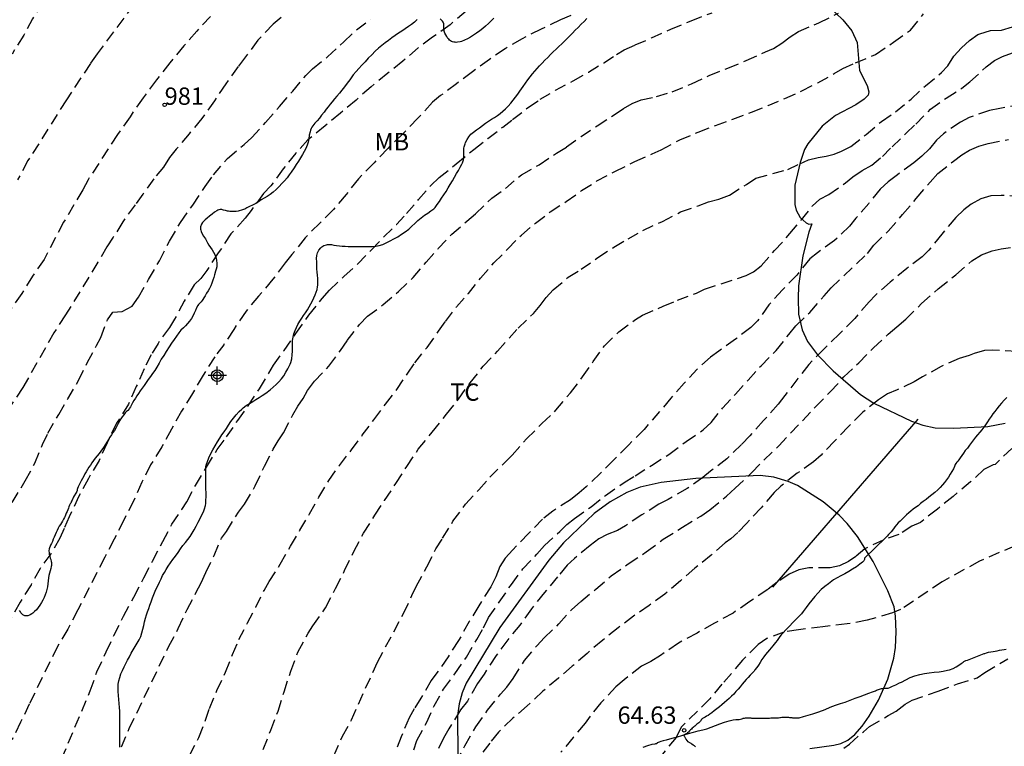
# Model space of a CAD drawing. Units: metres. Extents: x 585544 to 585894, y 4793540 to 4793790.
# Drawn here: x 585587 to 585630, y 4793658 to 4793689 of the extents above; entities that cross this region are included whole.
import ezdxf
from ezdxf.enums import TextEntityAlignment as Align

# ---------------------------------------------------------------- set-up
doc = ezdxf.new("R2010")
doc.units = ezdxf.units.M
doc.linetypes.add('TRAZOS_NORMALES', pattern=[0.75, 0.5, -0.25])
for name, color, linetype in [('020194', 31, 'TRAZOS_NORMALES'), ('020195', 30, 'TRAZOS_NORMALES'), ('020204', 9, 'Continuous'), ('020308', 9, 'Continuous'), ('060128', 7, 'Continuous'), ('070101', 9, 'Continuous'), ('070104', 3, 'Continuous'), ('080204', 152, 'Continuous'), ('080318', 152, 'Continuous'), ('100106', 63, 'Continuous'), ('100301', 7, 'Continuous'), ('Centroides', 1, 'Continuous')]:
    doc.layers.add(name, color=color, linetype=linetype)
doc.styles.add('ARIAL', font='arial.ttf', dxfattribs={"height": 1})
doc.styles.get("Standard").update_dxf_attribs({"font": 'arial.ttf'})

# ---------------------------------------------------------------- blocks, each defined once
blk = doc.blocks.new('Centroide')
for points in [[(0.402, 0), (-0.402, 0)], [(0, -0.402), (0, 0.402)]]:
    blk.add_lwpolyline(points)
for radius in [0.256, 0.159]:
    blk.add_circle((0, 0), radius)
blk = doc.blocks.new('COTAPU')
blk.add_circle((0, 0), 0.075)
blk = doc.blocks.new('BloquePortal')
blk.add_circle((0, 0), 0.075)
at = {"flags": 5}
blk.add_attdef('INDICE', text='', height=0.75, dxfattribs=at).set_placement((0, 0), align=Align.MIDDLE_CENTER)

msp = doc.modelspace()

# ---------------------------------------------------------------- linework, layer by layer
at = {"layer": '020194'}
for points, elevation in [([(585602.004, 4793706.801), (585597.45, 4793703.147), (585596.718, 4793702.553), (585596.138, 4793701.963), (585595.562, 4793701.32), (585594.99, 4793700.592), (585594.438, 4793699.874), (585593.852, 4793699.198), (585593.23, 4793698.53), (585592.59, 4793697.676), (585592.266, 4793697.298), (585592.01, 4793696.93), (585591.596, 4793696.154), (585591.142, 4793695.436), (585590.688, 4793694.604), (585590.338, 4793693.982), (585589.878, 4793693.172), (585589.4, 4793692.402), (585588.938, 4793691.634), (585588.492, 4793690.894), (585587.992, 4793690.15), (585587.558, 4793689.446), (585587.18, 4793688.728), (585586.672, 4793687.91)], 82.64), ([(585591.967, 4793690.07), (585590.361, 4793687.93), (585590.069, 4793687.508), (585589.031, 4793685.93), (585587.363, 4793683.296), (585586.913, 4793682.466)], 81.64), ([(585606.353, 4793689.768), (585605.653, 4793689.186), (585604.895, 4793688.64), (585604.271, 4793688.18), (585603.599, 4793687.604), (585602.955, 4793687.08), (585602.235, 4793686.5), (585601.579, 4793685.918), (585600.903, 4793685.358), (585600.247, 4793684.8), (585599.491, 4793684.198), (585598.969, 4793683.624), (585598.425, 4793682.944), (585597.883, 4793682.204), (585597.575, 4793681.87), (585597.029, 4793681.142), (585596.779, 4793680.8), (585596.157, 4793680.118), (585595.611, 4793679.296), (585595.113, 4793678.536), (585594.855, 4793678.188), (585594.569, 4793677.908), (585594.129, 4793677.212), (585593.715, 4793676.43), (585593.489, 4793676.064), (585593.001, 4793675.378), (585592.699, 4793674.878), (585592.391, 4793674.268), (585592.055, 4793673.504), (585591.715, 4793672.75), (585591.205, 4793671.922), (585590.791, 4793671.064), (585590.445, 4793670.305), (585589.979, 4793669.523), (585589.573, 4793668.757), (585589.153, 4793667.863), (585588.933, 4793667.363), (585588.743, 4793666.939), (585588.349, 4793666.253), (585587.887, 4793665.623), (585587.495, 4793664.921), (585587.021, 4793664.161), (585586.553, 4793663.345)], 77.64), ([(585587.945, 4793655.297), (585590.061, 4793660.321), (585590.351, 4793661.143), (585590.747, 4793662.011), (585591.087, 4793662.717), (585591.503, 4793663.555), (585591.945, 4793664.383), (585592.387, 4793665.225), (585592.765, 4793665.943), (585593.205, 4793666.787), (585593.597, 4793667.549), (585594.027, 4793668.178), (585594.241, 4793668.516), (585594.625, 4793669.222), (585595.103, 4793670.012), (585595.561, 4793670.782), (585595.969, 4793671.322), (585596.453, 4793672.038), (585596.909, 4793672.674), (585597.391, 4793673.412), (585597.803, 4793674.092), (585598.009, 4793674.43), (585598.465, 4793675.076), (585598.971, 4793675.81), (585599.535, 4793676.596), (585600.107, 4793677.318), (585600.431, 4793677.68), (585601.067, 4793678.29), (585601.653, 4793678.824), (585602.255, 4793679.428), (585602.789, 4793679.996), (585603.331, 4793680.53), (585603.769, 4793681.002), (585604.289, 4793681.612), (585604.815, 4793682.218), (585605.177, 4793682.56), (585605.921, 4793683.156), (585606.687, 4793683.784), (585607.291, 4793684.256), (585607.935, 4793684.75), (585608.359, 4793685.078), (585609.051, 4793685.608), (585609.557, 4793685.952), (585610.219, 4793686.344), (585610.987, 4793686.746), (585611.657, 4793687.134), (585612.313, 4793687.538), (585612.863, 4793687.898), (585613.197, 4793688.102), (585613.671, 4793688.313), (585614.379, 4793688.609), (585615.223, 4793688.991), (585616.093, 4793689.357), (585617.011, 4793689.703)], 75.64), ([(585594.357, 4793657.527), (585594.769, 4793658.309), (585595.055, 4793659.057), (585595.231, 4793659.559), (585595.551, 4793660.331), (585595.929, 4793661.131), (585596.227, 4793661.893), (585596.499, 4793662.541), (585596.871, 4793663.267), (585597.231, 4793663.955), (585597.591, 4793664.673), (585597.807, 4793665.062), (585598.297, 4793665.808), (585598.737, 4793666.598), (585599.149, 4793667.286), (585599.567, 4793667.996), (585599.973, 4793668.72), (585600.397, 4793669.444), (585600.859, 4793670.092), (585601.377, 4793670.76), (585601.849, 4793671.394), (585602.351, 4793672.066), (585602.855, 4793672.74), (585603.349, 4793673.38), (585603.817, 4793674.082), (585604.123, 4793674.54), (585604.655, 4793675.202), (585605.151, 4793675.904), (585605.461, 4793676.332), (585605.931, 4793676.96), (585606.447, 4793677.546), (585606.973, 4793678.2), (585607.553, 4793678.866), (585608.159, 4793679.474), (585608.743, 4793680.072), (585609.357, 4793680.586), (585609.995, 4793681.078), (585610.689, 4793681.53), (585611.355, 4793682), (585612.019, 4793682.416), (585612.793, 4793682.82), (585613.659, 4793683.256), (585614.405, 4793683.584), (585614.799, 4793683.764), (585615.603, 4793684.196), (585616.409, 4793684.534), (585617.157, 4793684.82), (585617.901, 4793685.085), (585618.721, 4793685.399), (585619.431, 4793685.679), (585620.157, 4793685.993), (585620.899, 4793686.319), (585621.595, 4793686.673), (585622.299, 4793687.065), (585622.673, 4793687.281), (585623.216, 4793687.533), (585624.088, 4793687.893), (585624.866, 4793688.427), (585625.608, 4793688.951), (585626.174, 4793689.659)], 73.64), ([(585584.345, 4793664.636), (585587.247, 4793669.419), (585587.655, 4793670.195), (585587.993, 4793670.993), (585588.227, 4793671.487), (585588.693, 4793672.3), (585589.083, 4793672.968), (585589.551, 4793673.764), (585589.935, 4793674.536), (585590.331, 4793675.282), (585590.521, 4793675.638), (585590.803, 4793676.402), (585591.045, 4793676.736), (585591.439, 4793676.764), (585591.881, 4793676.984), (585592.151, 4793677.384), (585592.591, 4793678.142), (585593.057, 4793678.948), (585593.497, 4793679.806), (585593.973, 4793680.62), (585594.503, 4793681.372), (585595.037, 4793682.168), (585595.395, 4793682.674), (585596.009, 4793683.394), (585596.725, 4793683.992), (585597.061, 4793684.294), (585597.653, 4793684.946), (585598.267, 4793685.648), (585598.837, 4793686.306), (585599.399, 4793686.988), (585599.689, 4793687.278), (585600.345, 4793687.792), (585601.047, 4793688.448), (585601.601, 4793688.958), (585602.209, 4793689.416)], 78.64), ([(585595.271, 4793689.544), (585594.677, 4793688.912), (585594.119, 4793688.268), (585593.513, 4793687.53), (585592.925, 4793686.8), (585592.351, 4793686.022), (585591.789, 4793685.2), (585591.247, 4793684.428), (585589.969, 4793682.468), (585589.737, 4793682.028), (585588.909, 4793680.626), (585588.059, 4793679.012), (585587.563, 4793678.294), (585587.093, 4793677.544), (585586.585, 4793676.816)], 80.64), ([(585610.885, 4793689.584), (585610.441, 4793689.392), (585609.607, 4793688.992), (585608.777, 4793688.578), (585608.041, 4793688.142), (585607.363, 4793687.68), (585606.623, 4793687.146), (585605.935, 4793686.628), (585605.245, 4793686.112), (585604.895, 4793685.822), (585604.257, 4793685.13), (585603.603, 4793684.454), (585602.951, 4793683.828), (585602.357, 4793683.202), (585601.681, 4793682.508), (585601.145, 4793681.828), (585600.595, 4793681.172), (585600.007, 4793680.586), (585599.373, 4793679.954), (585598.801, 4793679.222), (585598.505, 4793678.862), (585597.977, 4793678.154), (585597.359, 4793677.426), (585596.811, 4793676.768), (585596.279, 4793675.98), (585595.847, 4793675.32), (585595.457, 4793674.8), (585594.953, 4793674.002), (585594.491, 4793673.21), (585594.019, 4793672.444), (585593.583, 4793671.656), (585593.165, 4793670.894), (585592.677, 4793670.114), (585592.291, 4793669.362), (585591.945, 4793668.569), (585591.517, 4793667.719), (585591.099, 4793666.889), (585590.689, 4793666.119), (585589.527, 4793663.829), (585589.091, 4793662.993), (585588.643, 4793662.249), (585587.421, 4793659.753), (585587.043, 4793658.959), (585586.671, 4793658.205)], 76.64), ([(585597.557, 4793657.785), (585597.881, 4793658.619), (585598.197, 4793659.445), (585598.459, 4793660.281), (585598.747, 4793661.177), (585599.063, 4793661.999), (585599.497, 4793662.821), (585599.701, 4793663.143), (585600.255, 4793663.916), (585600.689, 4793664.76), (585601.083, 4793665.534), (585601.483, 4793666.354), (585601.901, 4793667.158), (585602.397, 4793667.936), (585602.817, 4793668.576), (585603.307, 4793669.308), (585603.781, 4793670.044), (585604.273, 4793670.788), (585604.881, 4793671.538), (585605.501, 4793672.308), (585606.023, 4793672.966), (585606.525, 4793673.668), (585607.093, 4793674.384), (585607.711, 4793675.038), (585608.599, 4793676.038), (585609.273, 4793676.676), (585609.563, 4793677.012), (585609.811, 4793677.362), (585610.127, 4793677.7), (585610.773, 4793678.242), (585611.329, 4793678.586), (585612.061, 4793679.096), (585612.751, 4793679.544), (585613.363, 4793679.912), (585613.999, 4793680.27), (585614.855, 4793680.662), (585615.645, 4793681.076), (585616.405, 4793681.344), (585616.851, 4793681.516), (585617.305, 4793681.624), (585617.761, 4793681.8), (585618.495, 4793682.266), (585618.909, 4793682.538), (585620.284, 4793682.914), (585620.81, 4793683.159), (585621.186, 4793683.325), (585621.606, 4793683.437), (585621.954, 4793683.489), (585622.294, 4793683.573), (585622.614, 4793683.699), (585623.014, 4793683.905), (585623.676, 4793684.433), (585624.352, 4793684.995), (585624.948, 4793685.413), (585625.632, 4793685.961), (585626.252, 4793686.541), (585626.942, 4793687.107), (585627.222, 4793687.407), (585627.486, 4793687.823), (585627.812, 4793688.177), (585628.156, 4793688.499), (585628.526, 4793688.757), (585628.602, 4793688.795), (585629.064, 4793688.939), (585629.548, 4793688.945), (585630.414, 4793689.207)], 72.64), ([(585600.618, 4793657.507), (585600.99, 4793658.355), (585601.381, 4793659.067), (585602.503, 4793661.566), (585603.637, 4793663.672), (585603.999, 4793664.454), (585604.185, 4793664.848), (585604.645, 4793665.694), (585605.041, 4793666.478), (585605.331, 4793666.94), (585605.779, 4793667.668), (585606.319, 4793668.406), (585606.893, 4793669.038), (585607.373, 4793669.574), (585608.011, 4793670.204), (585608.349, 4793670.532), (585608.963, 4793671.244), (585609.635, 4793671.904), (585610.243, 4793672.478), (585610.865, 4793673.236), (585611.393, 4793673.922), (585611.855, 4793674.594), (585612.341, 4793675.274), (585612.963, 4793675.882), (585613.689, 4793676.412), (585613.989, 4793676.594), (585614.889, 4793676.99), (585615.504, 4793677.246), (585616.324, 4793677.558), (585616.684, 4793677.724), (585618.49, 4793678.32), (585618.802, 4793678.48), (585619.13, 4793678.734), (585619.718, 4793679.396), (585620.376, 4793680.132), (585620.872, 4793680.72), (585621.348, 4793681.324), (585621.672, 4793681.63), (585622.068, 4793681.833), (585622.794, 4793682.337), (585623.112, 4793682.591), (585623.516, 4793682.863), (585623.922, 4793683.093), (585624.388, 4793683.479), (585624.806, 4793683.893), (585625.418, 4793684.485), (585625.838, 4793684.879), (585626.466, 4793685.519), (585627.154, 4793686.009), (585627.826, 4793686.435), (585628.18, 4793686.703), (585628.88, 4793687.357), (585629.248, 4793687.637), (585629.59, 4793687.813), (585630.022, 4793687.973)], 71.64), ([(585630.426, 4793685.731), (585629.47, 4793685.559), (585629.028, 4793685.467), (585628.148, 4793685.159), (585627.768, 4793684.969), (585627.032, 4793684.459), (585626.738, 4793684.177), (585626.426, 4793683.811), (585626.1, 4793683.493), (585625.742, 4793683.197), (585625.034, 4793682.685), (585624.642, 4793682.379), (585624.288, 4793682.059), (585623.796, 4793681.445), (585623.24, 4793680.807), (585622.962, 4793680.46), (585622.314, 4793679.836), (585621.572, 4793679.306), (585621.236, 4793679.038), (585620.68, 4793678.338), (585620.052, 4793677.694), (585619.464, 4793677.044), (585618.98, 4793676.36), (585618.682, 4793676.064), (585618.024, 4793675.554), (585617.294, 4793675.038), (585616.936, 4793674.782), (585616.364, 4793674.262), (585615.794, 4793673.648), (585615.22, 4793673), (585614.064, 4793671.652), (585613.392, 4793670.982), (585612.742, 4793670.326), (585612.152, 4793669.744), (585611.55, 4793669.164), (585611.252, 4793668.896), (585610.866, 4793668.604), (585610.102, 4793668.11), (585609.66, 4793667.762), (585609.054, 4793667.138), (585608.366, 4793666.44), (585608.036, 4793666.066), (585607.812, 4793665.704), (585607.642, 4793665.27), (585607.42, 4793664.826), (585606.894, 4793664.002), (585606.48, 4793663.324), (585606.02, 4793662.504), (585605.564, 4793661.792), (585605.076, 4793661.098), (585604.836, 4793660.77), (585604.39, 4793660.012), (585604.1, 4793659.539), (585603.876, 4793659.151), (585603.532, 4793658.331), (585603.358, 4793657.883)], 70.64), ([(585630.412, 4793681.755), (585629.54, 4793681.783), (585629.08, 4793681.767), (585628.648, 4793681.641), (585628.24, 4793681.409), (585627.91, 4793681.165), (585627.562, 4793680.825), (585626.956, 4793680.109), (585626.404, 4793679.419), (585626.11, 4793679.133), (585625.44, 4793678.622), (585624.722, 4793678.03), (585624.082, 4793677.464), (585623.814, 4793677.184), (585623.186, 4793676.456), (585622.526, 4793675.79), (585621.872, 4793675.158), (585621.2, 4793674.466), (585620.716, 4793673.852), (585620.16, 4793673.12), (585619.872, 4793672.74), (585619.24, 4793672.03), (585618.648, 4793671.378), (585618.28, 4793670.996), (585617.65, 4793670.382), (585616.94, 4793669.84), (585616.612, 4793669.562), (585615.93, 4793669.094), (585615.11, 4793668.612), (585614.696, 4793668.408), (585613.964, 4793667.944), (585613.254, 4793667.474), (585612.908, 4793667.27), (585612.466, 4793667.098), (585612.1, 4793666.912), (585611.72, 4793666.626), (585611.046, 4793666.054), (585610.732, 4793665.764), (585610.308, 4793665.262), (585609.74, 4793664.584), (585609.184, 4793663.88), (585608.676, 4793663.176), (585608.15, 4793662.534), (585607.648, 4793661.852), (585607.124, 4793661.05), (585606.84, 4793660.642), (585606.41, 4793659.876), (585606.108, 4793659.494), (585605.594, 4793658.677), (585605.368, 4793658.277), (585605.042, 4793657.605)], 68.64), ([(585605.896, 4793657.191), (585606.292, 4793657.947), (585606.764, 4793658.768), (585607.28, 4793659.484), (585607.84, 4793660.174), (585608.108, 4793660.482), (585608.384, 4793660.856), (585608.88, 4793661.636), (585609.424, 4793662.286), (585609.728, 4793662.618), (585610.37, 4793663.222), (585610.926, 4793663.848), (585611.314, 4793664.19), (585611.962, 4793664.728), (585612.638, 4793665.306), (585613.372, 4793665.82), (585614.156, 4793666.342), (585614.894, 4793666.888), (585615.72, 4793667.412), (585616.524, 4793667.898), (585616.912, 4793668.16), (585617.628, 4793668.764), (585618.004, 4793669.102), (585618.732, 4793669.782), (585619.256, 4793670.318), (585619.896, 4793670.934), (585621.484, 4793672.626), (585622.13, 4793673.274), (585622.722, 4793673.932), (585623.362, 4793674.542), (585624, 4793675.18), (585624.63, 4793675.772), (585625.016, 4793676.098), (585625.398, 4793676.424), (585626.088, 4793677.102), (585626.81, 4793677.748), (585627.57, 4793678.351), (585628.264, 4793678.949), (585628.674, 4793679.217), (585629.138, 4793679.385), (585629.54, 4793679.481), (585629.94, 4793679.527)], 67.64), ([(585630.212, 4793675.022), (585629.158, 4793675.088), (585628.807, 4793675.066), (585628.357, 4793674.946), (585628.149, 4793674.858), (585627.706, 4793674.728), (585626.936, 4793674.374), (585626.13, 4793673.932), (585625.764, 4793673.714), (585625.024, 4793673.362), (585624.614, 4793673.19), (585624.224, 4793672.936), (585623.538, 4793672.394), (585622.914, 4793671.774), (585622.312, 4793671.146), (585621.734, 4793670.538), (585621.408, 4793670.242), (585620.688, 4793669.748), (585619.992, 4793669.198), (585619.696, 4793668.914), (585619.136, 4793668.258), (585618.496, 4793667.58), (585618.12, 4793667.184), (585617.818, 4793666.904), (585617.572, 4793666.734), (585616.968, 4793666.204), (585616.262, 4793665.636), (585615.632, 4793665.088), (585614.962, 4793664.516), (585614.278, 4793664.022), (585613.606, 4793663.56), (585612.93, 4793663.048), (585612.27, 4793662.526), (585611.59, 4793661.948), (585610.95, 4793661.388), (585610.346, 4793660.874), (585609.678, 4793660.304), (585608.998, 4793659.672), (585608.376, 4793659.138), (585607.748, 4793658.526), (585607.37, 4793658.058), (585606.836, 4793657.361)], 66.64), ([(585629.998, 4793670.83), (585629.266, 4793670.128), (585629.188, 4793670.118), (585628.784, 4793669.91), (585628.204, 4793669.38), (585627.456, 4793668.748), (585626.768, 4793668.198), (585626.04, 4793667.624), (585625.668, 4793667.455), (585625.105, 4793667.103), (585624.424, 4793666.855), (585623.625, 4793666.48), (585623.237, 4793666.151), (585622.92, 4793665.924), (585622.524, 4793665.738), (585622.122, 4793665.654), (585621.198, 4793665.652), (585620.766, 4793665.572), (585620.348, 4793665.382), (585619.832, 4793665.028), (585619.42, 4793664.716), (585618.646, 4793664.194), (585617.914, 4793663.694), (585617.116, 4793663.256), (585616.354, 4793662.828), (585615.546, 4793662.388), (585614.768, 4793661.856), (585614.35, 4793661.598), (585613.942, 4793661.388), (585613.196, 4793660.804), (585612.838, 4793660.496), (585612.192, 4793659.802), (585611.722, 4793659.228), (585611.5, 4793658.916), (585610.99, 4793658.299), (585610.449, 4793657.664)], 65.64), ([(585622.722, 4793657.846), (585622.968, 4793658.02), (585623.562, 4793658.552), (585623.832, 4793658.778), (585624.64, 4793659.252), (585624.978, 4793659.448), (585625.374, 4793659.748), (585625.67, 4793659.916), (585626.8, 4793660.308), (585627.644, 4793660.63), (585628.488, 4793660.882), (585628.829, 4793661.121), (585629.815, 4793661.708)], 63.64)]:
    msp.add_lwpolyline(points, dxfattribs=dict(at, elevation=elevation))
at = {"layer": '020195'}
for points, elevation in [([(585591.415, 4793657.891), (585591.753, 4793658.687), (585593.459, 4793662.231), (585593.875, 4793663.027), (585594.255, 4793663.841), (585594.637, 4793664.563), (585594.867, 4793664.999), (585595.063, 4793665.457), (585595.431, 4793666.193), (585595.743, 4793666.944), (585595.965, 4793667.232), (585596.483, 4793668.064), (585596.747, 4793668.418), (585597.211, 4793669.202), (585597.613, 4793670.054), (585597.991, 4793670.796), (585598.199, 4793671.16), (585598.429, 4793671.504), (585598.835, 4793672.276), (585599.053, 4793672.652), (585599.291, 4793672.996), (585599.479, 4793673.338), (585599.777, 4793673.734), (585600.405, 4793674.392), (585600.901, 4793675.074), (585601.197, 4793675.498), (585601.729, 4793676.194), (585602.079, 4793676.55), (585602.751, 4793677.058), (585603.421, 4793677.626), (585604.047, 4793678.228), (585604.619, 4793678.894), (585605.143, 4793679.484), (585605.725, 4793680.104), (585606.375, 4793680.674), (585606.751, 4793680.994), (585607.459, 4793681.664), (585608.051, 4793682.09), (585608.743, 4793682.678), (585609.513, 4793683.12), (585610.265, 4793683.626), (585610.703, 4793683.89), (585611.329, 4793684.34), (585612.023, 4793684.804), (585612.803, 4793685.314), (585613.169, 4793685.56), (585613.549, 4793685.774), (585613.939, 4793685.93), (585614.601, 4793686.076), (585615.281, 4793686.282), (585616.121, 4793686.625), (585616.881, 4793686.987), (585617.689, 4793687.301), (585618.483, 4793687.637), (585619.323, 4793688.013), (585619.669, 4793688.159), (585620.029, 4793688.385), (585620.383, 4793688.659), (585620.749, 4793688.887), (585621.627, 4793689.269), (585622.481, 4793689.683)], 74.64), ([(585598.339, 4793689.496), (585597.989, 4793689.202), (585597.325, 4793688.516), (585596.791, 4793687.79), (585596.473, 4793687.378), (585595.933, 4793686.616), (585595.443, 4793685.892), (585594.893, 4793685.114), (585594.347, 4793684.462), (585593.783, 4793683.786), (585593.493, 4793683.438), (585593.233, 4793683.018), (585592.811, 4793682.504), (585592.347, 4793681.848), (585592.005, 4793681.374), (585591.473, 4793680.64), (585591.061, 4793679.98), (585590.785, 4793679.56), (585590.395, 4793678.89), (585588.989, 4793676.61), (585588.487, 4793675.838), (585587.145, 4793673.462), (585584.073, 4793668.882)], 79.64), ([(585604.078, 4793657.765), (585604.218, 4793658.173), (585604.628, 4793658.933), (585604.96, 4793659.668), (585605.37, 4793660.4), (585605.864, 4793661.06), (585606.36, 4793661.784), (585606.814, 4793662.544), (585607.096, 4793663.056), (585607.32, 4793663.502), (585607.78, 4793664.164), (585608.312, 4793664.934), (585608.804, 4793665.604), (585609.418, 4793666.246), (585609.742, 4793666.614), (585610.408, 4793667.232), (585610.716, 4793667.53), (585611.042, 4793667.794), (585611.762, 4793668.294), (585612.386, 4793668.794), (585613.194, 4793669.346), (585613.674, 4793669.642), (585614.386, 4793670.088), (585615.134, 4793670.568), (585615.88, 4793671.128), (585616.626, 4793671.63), (585616.962, 4793671.946), (585617.464, 4793672.57), (585618.018, 4793673.18), (585618.568, 4793673.784), (585619.13, 4793674.412), (585619.782, 4793675.072), (585620.338, 4793675.764), (585620.634, 4793676.14), (585621.24, 4793676.722), (585621.862, 4793677.436), (585622.172, 4793677.788), (585623.734, 4793679.27), (585624.01, 4793679.628), (585624.636, 4793680.243), (585625.264, 4793680.955), (585625.854, 4793681.659), (585626.452, 4793682.367), (585626.784, 4793682.733), (585627.462, 4793683.269), (585627.83, 4793683.545), (585628.158, 4793683.747), (585628.57, 4793683.927), (585628.972, 4793684.041), (585629.856, 4793684.215)], 69.64), ([(585632.898, 4793667.792), (585628.592, 4793665.942), (585626.979, 4793665.045), (585625.178, 4793663.849), (585624.828, 4793663.697), (585623.722, 4793663.379), (585622.863, 4793663.226), (585621.804, 4793663.097), (585620.748, 4793662.968), (585620.116, 4793662.871), (585619.373, 4793662.592), (585618.997, 4793662.334), (585618.328, 4793661.652), (585617.435, 4793660.606), (585616.906, 4793659.972), (585615.676, 4793658.761), (585615.454, 4793658.308), (585614.733, 4793657.422)], 64.64)]:
    msp.add_lwpolyline(points, dxfattribs=dict(at, elevation=elevation))
at = {"layer": '060128', "flags": 128}
for points in [[(585629.776, 4793673.04), (585629.658, 4793672.914), (585629.546, 4793672.79), (585629.442, 4793672.668), (585629.34, 4793672.54), (585629.254, 4793672.428), (585629.178, 4793672.324), (585629.098, 4793672.21), (585629.018, 4793672.1), (585628.934, 4793671.974), (585628.856, 4793671.852), (585628.78, 4793671.744), (585628.7, 4793671.636), (585628.608, 4793671.524), (585628.514, 4793671.414), (585628.42, 4793671.308), (585628.328, 4793671.196), (585628.242, 4793671.082), (585628.156, 4793670.962), (585628.068, 4793670.842), (585627.98, 4793670.73), (585627.898, 4793670.622), (585627.824, 4793670.516), (585627.758, 4793670.42), (585627.7, 4793670.338), (585627.65, 4793670.274), (585627.612, 4793670.228), (585627.562, 4793670.172), (585627.542, 4793670.126), (585627.514, 4793670.05), (585627.466, 4793669.944), (585627.4, 4793669.826), (585627.324, 4793669.704), (585627.244, 4793669.586), (585627.162, 4793669.47), (585627.078, 4793669.354), (585626.988, 4793669.244), (585626.888, 4793669.138), (585626.782, 4793669.03), (585626.664, 4793668.918), (585626.532, 4793668.81), (585626.402, 4793668.708), (585626.278, 4793668.61), (585626.156, 4793668.52), (585626.042, 4793668.434), (585625.93, 4793668.346), (585625.824, 4793668.266), (585625.722, 4793668.188), (585625.622, 4793668.11), (585625.526, 4793668.03), (585625.432, 4793667.946), (585625.34, 4793667.858), (585625.248, 4793667.766), (585625.156, 4793667.68), (585625.07, 4793667.6), (585624.998, 4793667.52), (585624.93, 4793667.436), (585624.862, 4793667.348), (585624.76, 4793667.218), (585624.726, 4793667.174), (585624.656, 4793667.094), (585624.586, 4793667.02), (585624.52, 4793666.948), (585623.61, 4793666.07), (585623.61, 4793666.03), (585623.606, 4793666.01), (585623.598, 4793665.986), (585623.582, 4793665.962), (585623.558, 4793665.934), (585623.522, 4793665.902), (585623.414, 4793665.818), (585623.258, 4793665.702), (585623.094, 4793665.594), (585622.93, 4793665.49), (585622.762, 4793665.394), (585622.586, 4793665.302), (585622.422, 4793665.214), (585622.27, 4793665.126), (585622.194, 4793665.078), (585622.046, 4793664.966), (585621.89, 4793664.842), (585621.738, 4793664.714), (585621.59, 4793664.562), (585621.454, 4793664.41), (585621.326, 4793664.258), (585621.202, 4793664.098), (585621.086, 4793663.93), (585620.958, 4793663.754), (585620.886, 4793663.662), (585620.71, 4793663.482), (585620.58, 4793663.363), (585620.002, 4793662.75), (585619.942, 4793662.672), (585619.882, 4793662.586), (585619.82, 4793662.5), (585619.754, 4793662.412), (585619.646, 4793662.278), (585619.57, 4793662.186), (585619.492, 4793662.096), (585619.41, 4793661.998), (585619.324, 4793661.898), (585619.242, 4793661.79), (585619.164, 4793661.676), (585619.09, 4793661.556), (585619.016, 4793661.44), (585618.94, 4793661.328), (585618.862, 4793661.23), (585618.824, 4793661.182), (585618.742, 4793661.092), (585618.658, 4793661), (585618.576, 4793660.906), (585618.49, 4793660.81), (585618.402, 4793660.712), (585618.314, 4793660.608), (585618.226, 4793660.502), (585618.132, 4793660.396), (585618.04, 4793660.288), (585617.948, 4793660.184), (585617.85, 4793660.088), (585617.75, 4793659.994), (585617.652, 4793659.902), (585617.548, 4793659.812), (585617.436, 4793659.724), (585617.326, 4793659.634), (585617.208, 4793659.542), (585617.094, 4793659.452), (585616.994, 4793659.374), (585616.908, 4793659.31), (585616.836, 4793659.26), (585616.77, 4793659.222), (585616.706, 4793659.188), (585616.648, 4793659.156), (585616.598, 4793659.124), (585616.562, 4793659.098), (585616.538, 4793659.084), (585616.532, 4793659.056), (585616.522, 4793659.034), (585616.506, 4793659.012), (585616.486, 4793658.99), (585616.432, 4793658.944), (585616.386, 4793658.902), (585616.352, 4793658.874), (585616.318, 4793658.846), (585616.286, 4793658.818), (585616.254, 4793658.79), (585616.218, 4793658.76), (585616.182, 4793658.73), (585616.146, 4793658.7), (585616.11, 4793658.668), (585616.076, 4793658.64), (585616.03, 4793658.588), (585615.986, 4793658.54), (585615.942, 4793658.504), (585615.91, 4793658.466), (585615.884, 4793658.454), (585615.844, 4793658.427)], [(585615.844, 4793658.427), (585615.988, 4793658.472), (585616.196, 4793658.534), (585616.404, 4793658.584), (585616.604, 4793658.632), (585616.786, 4793658.684), (585616.972, 4793658.75), (585617.158, 4793658.82), (585617.346, 4793658.894), (585617.542, 4793658.968), (585617.75, 4793659.028), (585617.916, 4793659.064), (585618.032, 4793659.08), (585618.106, 4793659.086), (585618.154, 4793659.086), (585618.18, 4793659.086), (585618.232, 4793659.098), (585618.296, 4793659.116), (585618.338, 4793659.128), (585618.36, 4793659.134), (585618.406, 4793659.144), (585618.452, 4793659.148), (585618.496, 4793659.148), (585618.566, 4793659.148), (585618.62, 4793659.148), (585618.666, 4793659.148), (585618.692, 4793659.148), (585618.716, 4793659.144), (585618.764, 4793659.144), (585618.82, 4793659.144), (585618.878, 4793659.144), (585618.924, 4793659.144), (585618.978, 4793659.144), (585619.036, 4793659.144), (585619.104, 4793659.142), (585619.186, 4793659.144), (585619.272, 4793659.144), (585619.352, 4793659.144), (585619.424, 4793659.144), (585619.49, 4793659.146), (585619.552, 4793659.148), (585619.612, 4793659.15), (585619.666, 4793659.15), (585619.712, 4793659.15), (585619.756, 4793659.15), (585619.8, 4793659.15), (585619.824, 4793659.15), (585619.866, 4793659.154), (585619.886, 4793659.156), (585619.942, 4793659.166), (585619.974, 4793659.172), (585620.024, 4793659.176), (585620.08, 4793659.182), (585620.134, 4793659.182), (585620.192, 4793659.182), (585620.246, 4793659.182), (585620.318, 4793659.182), (585620.368, 4793659.17), (585620.424, 4793659.17), (585620.458, 4793659.168), (585620.486, 4793659.16), (585620.518, 4793659.156), (585620.6, 4793659.156), (585620.785, 4793659.153), (585620.966, 4793659.21), (585621.166, 4793659.266), (585621.37, 4793659.326), (585621.582, 4793659.394), (585621.798, 4793659.466), (585621.91, 4793659.51), (585622.13, 4793659.614), (585622.354, 4793659.698), (585622.566, 4793659.77), (585622.774, 4793659.838), (585622.994, 4793659.922), (585623.21, 4793660.002), (585623.422, 4793660.074), (585623.618, 4793660.146), (585623.794, 4793660.218), (585623.954, 4793660.274), (585624.086, 4793660.322), (585624.134, 4793660.346), (585624.218, 4793660.378), (585624.31, 4793660.41), (585624.354, 4793660.418), (585624.434, 4793660.426), (585624.502, 4793660.434), (585624.558, 4793660.434), (585624.582, 4793660.434), (585624.606, 4793660.438), (585624.634, 4793660.446), (585624.71, 4793660.474), (585624.822, 4793660.522), (585624.966, 4793660.586), (585625.13, 4793660.666), (585625.218, 4793660.706), (585625.398, 4793660.802), (585625.59, 4793660.898), (585625.79, 4793660.978), (585626.006, 4793661.038), (585626.21, 4793661.078), (585626.41, 4793661.106), (585626.634, 4793661.126), (585626.842, 4793661.146), (585627.026, 4793661.174), (585627.202, 4793661.214), (585627.29, 4793661.238), (585627.446, 4793661.298), (585627.582, 4793661.366), (585627.702, 4793661.442), (585627.806, 4793661.514), (585627.85, 4793661.542), (585627.886, 4793661.57), (585627.922, 4793661.59), (585627.95, 4793661.61), (585628.002, 4793661.634), (585628.054, 4793661.654), (585628.074, 4793661.658), (585628.794, 4793661.942), (585628.824, 4793661.948), (585628.896, 4793661.97), (585628.986, 4793661.994), (585629.086, 4793662.014), (585629.19, 4793662.03), (585629.354, 4793662.062), (585629.464, 4793662.082), (585629.566, 4793662.1), (585629.662, 4793662.116), (585629.756, 4793662.134)], [(585615.844, 4793658.427), (585615.686, 4793658.378), (585615.5, 4793658.322), (585615.326, 4793658.272), (585615.164, 4793658.224), (585615.014, 4793658.182), (585614.886, 4793658.152), (585614.79, 4793658.124), (585614.718, 4793658.1), (585614.668, 4793658.08), (585614.634, 4793658.066), (585614.608, 4793658.046), (585614.606, 4793658.022), (585614.556, 4793658.022), (585614.52, 4793658.02), (585614.394, 4793657.994), (585614.21, 4793657.94), (585614.008, 4793657.866)], [(585616.284, 4793657.9), (585616.24, 4793657.934), (585616.19, 4793657.968), (585616.124, 4793658.018), (585616.094, 4793658.04), (585616.038, 4793658.07), (585616.014, 4793658.084), (585615.994, 4793658.1), (585615.974, 4793658.12), (585615.928, 4793658.176), (585615.888, 4793658.224), (585615.87, 4793658.248), (585615.836, 4793658.302), (585615.822, 4793658.324), (585615.808, 4793658.342), (585615.796, 4793658.368), (585615.803, 4793658.393), (585615.844, 4793658.427)]]:
    msp.add_lwpolyline(points, dxfattribs=at)
at = {"layer": '070101', "flags": 128}
msp.add_lwpolyline([(585619.638, 4793664.81), (585625.932, 4793672.096)], dxfattribs=at)
at = {"layer": '070104', "flags": 128}
for points in [[(585604.231, 4793689.406), (585604.107, 4793689.3), (585603.979, 4793689.2), (585603.847, 4793689.1), (585603.707, 4793689.004), (585603.563, 4793688.908), (585603.419, 4793688.812), (585603.275, 4793688.718), (585603.129, 4793688.614), (585602.985, 4793688.506), (585602.841, 4793688.398), (585602.697, 4793688.286), (585602.551, 4793688.168), (585602.405, 4793688.032), (585602.259, 4793687.884), (585602.109, 4793687.73), (585601.967, 4793687.58), (585601.829, 4793687.434), (585601.695, 4793687.294), (585601.577, 4793687.162), (585601.457, 4793687.01), (585601.303, 4793686.802), (585601.193, 4793686.65), (585601.081, 4793686.496), (585600.967, 4793686.35), (585600.855, 4793686.216), (585600.749, 4793686.09), (585600.647, 4793685.966), (585600.549, 4793685.85), (585600.453, 4793685.738), (585600.365, 4793685.63), (585600.281, 4793685.524), (585600.191, 4793685.402), (585600.089, 4793685.27), (585599.989, 4793685.14), (585599.891, 4793685.026), (585599.795, 4793684.92), (585599.709, 4793684.81), (585599.669, 4793684.75), (585599.635, 4793684.686), (585599.607, 4793684.62), (585599.585, 4793684.55), (585599.553, 4793684.398), (585599.527, 4793684.242), (585599.499, 4793684.1), (585599.457, 4793683.964), (585599.401, 4793683.828), (585599.335, 4793683.694), (585599.257, 4793683.556), (585599.173, 4793683.422), (585599.079, 4793683.278), (585598.987, 4793683.134), (585598.895, 4793682.986), (585598.769, 4793682.798), (585598.681, 4793682.674), (585598.587, 4793682.55), (585598.483, 4793682.426), (585598.365, 4793682.302), (585598.243, 4793682.176), (585598.113, 4793682.05), (585597.983, 4793681.934), (585597.855, 4793681.834), (585597.723, 4793681.748), (585597.591, 4793681.666), (585597.473, 4793681.59), (585597.353, 4793681.51), (585597.231, 4793681.438), (585597.097, 4793681.368), (585596.957, 4793681.302), (585596.853, 4793681.248), (585596.755, 4793681.198), (585596.709, 4793681.178), (585596.615, 4793681.146), (585596.519, 4793681.12), (585596.471, 4793681.11), (585596.377, 4793681.098), (585596.285, 4793681.094), (585596.195, 4793681.094), (585596.103, 4793681.096), (585596.057, 4793681.1), (585596.013, 4793681.108), (585595.925, 4793681.132), (585595.841, 4793681.156), (585595.799, 4793681.166), (585595.757, 4793681.172), (585595.695, 4793681.176), (585595.635, 4793681.168), (585595.589, 4793681.15), (585595.541, 4793681.126), (585595.445, 4793681.056), (585595.339, 4793680.978), (585595.233, 4793680.894), (585595.127, 4793680.81), (585595.035, 4793680.732), (585594.963, 4793680.656), (585594.931, 4793680.618), (585594.881, 4793680.544), (585594.863, 4793680.506), (585594.849, 4793680.47), (585594.841, 4793680.434), (585594.837, 4793680.398), (585594.839, 4793680.32), (585594.849, 4793680.276), (585594.865, 4793680.23), (585594.915, 4793680.13), (585594.975, 4793680.018), (585595.049, 4793679.902), (585595.115, 4793679.786), (585595.145, 4793679.73), (585595.207, 4793679.63), (585595.273, 4793679.53), (585595.339, 4793679.43), (585595.401, 4793679.328), (585595.457, 4793679.226), (585595.503, 4793679.122), (585595.519, 4793679.074), (585595.539, 4793678.964), (585595.545, 4793678.854), (585595.545, 4793678.75), (585595.541, 4793678.696), (585595.521, 4793678.598), (585595.491, 4793678.508), (585595.445, 4793678.354), (585595.411, 4793678.234), (585595.371, 4793678.112), (585595.327, 4793677.986), (585595.281, 4793677.87), (585595.227, 4793677.76), (585595.167, 4793677.654), (585595.103, 4793677.55), (585595.037, 4793677.444), (585594.977, 4793677.348), (585594.933, 4793677.272), (585594.913, 4793677.24), (585594.869, 4793677.18), (585594.843, 4793677.152), (585594.783, 4793677.094), (585594.753, 4793677.06), (585594.723, 4793677.018), (585594.669, 4793676.914), (585594.621, 4793676.796), (585594.569, 4793676.68), (585594.513, 4793676.564), (585594.443, 4793676.452), (585594.365, 4793676.346), (585594.281, 4793676.244), (585594.193, 4793676.144), (585594.095, 4793676.046), (585593.991, 4793675.946), (585593.893, 4793675.83), (585593.797, 4793675.696), (585593.695, 4793675.548), (585593.589, 4793675.394), (585593.477, 4793675.228), (585593.353, 4793675.032), (585593.243, 4793674.856), (585593.139, 4793674.688), (585593.041, 4793674.52), (585592.947, 4793674.354), (585592.859, 4793674.204), (585592.765, 4793674.068), (585592.669, 4793673.942), (585592.573, 4793673.814), (585592.481, 4793673.684), (585592.395, 4793673.558), (585592.309, 4793673.438), (585592.225, 4793673.324), (585592.149, 4793673.212), (585592.081, 4793673.102), (585592.019, 4793672.998), (585591.957, 4793672.898), (585591.899, 4793672.804), (585591.847, 4793672.714), (585591.801, 4793672.634), (585591.763, 4793672.568), (585591.747, 4793672.542), (585591.709, 4793672.488), (585591.699, 4793672.468), (585591.675, 4793672.458), (585591.635, 4793672.426), (585591.577, 4793672.364), (585591.511, 4793672.282), (585591.445, 4793672.198), (585591.385, 4793672.11), (585591.325, 4793672.012), (585591.269, 4793671.904), (585591.217, 4793671.796), (585591.163, 4793671.7), (585591.105, 4793671.608), (585591.045, 4793671.512), (585590.983, 4793671.42), (585590.915, 4793671.314), (585590.845, 4793671.206), (585590.777, 4793671.1), (585590.705, 4793670.986), (585590.635, 4793670.872), (585590.527, 4793670.712), (585590.449, 4793670.612), (585590.363, 4793670.51), (585590.277, 4793670.403), (585590.203, 4793670.299), (585590.133, 4793670.199), (585590.067, 4793670.105), (585589.999, 4793670.013), (585589.941, 4793669.919), (585589.883, 4793669.819), (585589.831, 4793669.725), (585589.777, 4793669.623), (585589.725, 4793669.523), (585589.673, 4793669.427), (585589.625, 4793669.335), (585589.579, 4793669.249), (585589.541, 4793669.169), (585589.515, 4793669.097), (585589.499, 4793669.041), (585589.489, 4793668.999), (585589.487, 4793668.967), (585589.323, 4793668.697), (585589.317, 4793668.673), (585589.309, 4793668.651), (585589.297, 4793668.625), (585589.275, 4793668.587), (585589.255, 4793668.539), (585589.241, 4793668.503), (585589.217, 4793668.457), (585589.195, 4793668.419), (585589.165, 4793668.365), (585589.139, 4793668.297), (585589.117, 4793668.231), (585589.091, 4793668.163), (585589.059, 4793668.091), (585589.023, 4793668.015), (585588.989, 4793667.937), (585588.955, 4793667.865), (585588.939, 4793667.829), (585588.901, 4793667.757), (585588.861, 4793667.681), (585588.815, 4793667.605), (585588.767, 4793667.527), (585588.715, 4793667.451), (585588.667, 4793667.369), (585588.621, 4793667.277), (585588.581, 4793667.179), (585588.539, 4793667.081), (585588.499, 4793666.983), (585588.461, 4793666.889), (585588.419, 4793666.799), (585588.379, 4793666.713), (585588.339, 4793666.631), (585588.321, 4793666.593), (585588.293, 4793666.513), (585588.283, 4793666.473), (585588.273, 4793666.389), (585588.275, 4793666.297), (585588.281, 4793666.249), (585588.303, 4793666.157), (585588.331, 4793666.067), (585588.347, 4793666.019), (585588.369, 4793665.925), (585588.377, 4793665.879), (585588.377, 4793665.797), (585588.377, 4793665.755), (585588.373, 4793665.713), (585588.355, 4793665.625), (585588.327, 4793665.529), (585588.295, 4793665.429), (585588.271, 4793665.325), (585588.253, 4793665.213), (585588.241, 4793665.087), (585588.227, 4793664.959), (585588.207, 4793664.835), (585588.181, 4793664.713), (585588.149, 4793664.597), (585588.109, 4793664.483), (585588.061, 4793664.367), (585588.009, 4793664.257), (585587.949, 4793664.149), (585587.881, 4793664.041), (585587.811, 4793663.937), (585587.735, 4793663.839), (585587.651, 4793663.759), (585587.569, 4793663.691), (585587.531, 4793663.661), (585587.459, 4793663.615), (585587.423, 4793663.599), (585587.353, 4793663.577), (585587.321, 4793663.571), (585587.255, 4793663.569), (585587.223, 4793663.573), (585587.193, 4793663.585), (585587.163, 4793663.601), (585587.135, 4793663.623), (585587.109, 4793663.647), (585587.083, 4793663.675), (585587.059, 4793663.705), (585587.035, 4793663.741), (585586.999, 4793663.811)], [(585591.343, 4793657.879), (585591.337, 4793658.033), (585591.337, 4793658.181), (585591.337, 4793658.325), (585591.337, 4793658.473), (585591.337, 4793658.625), (585591.337, 4793658.785), (585591.337, 4793658.951), (585591.337, 4793659.113), (585591.337, 4793659.273), (585591.337, 4793659.439), (585591.331, 4793659.607), (585591.317, 4793659.775), (585591.301, 4793659.945), (585591.283, 4793660.117), (585591.273, 4793660.291), (585591.271, 4793660.457), (585591.275, 4793660.607), (585591.299, 4793660.755), (585591.339, 4793660.907), (585591.389, 4793661.059), (585591.453, 4793661.211), (585591.527, 4793661.365), (585591.605, 4793661.515), (585591.679, 4793661.653), (585591.755, 4793661.795), (585591.839, 4793661.951), (585591.925, 4793662.103), (585592.009, 4793662.243), (585592.093, 4793662.383), (585592.175, 4793662.527), (585592.247, 4793662.681), (585592.303, 4793662.837), (585592.345, 4793662.999), (585592.383, 4793663.161), (585592.419, 4793663.319), (585592.461, 4793663.469), (585592.505, 4793663.613), (585592.549, 4793663.747), (585592.595, 4793663.887), (585592.647, 4793664.031), (585592.703, 4793664.187), (585592.759, 4793664.347), (585592.817, 4793664.503), (585592.875, 4793664.643), (585592.937, 4793664.771), (585593.001, 4793664.895), (585593.069, 4793665.029), (585593.133, 4793665.173), (585593.199, 4793665.321), (585593.273, 4793665.457), (585593.353, 4793665.587), (585593.441, 4793665.723), (585593.541, 4793665.865), (585593.645, 4793666.009), (585593.755, 4793666.157), (585593.871, 4793666.311), (585593.975, 4793666.471), (585594.075, 4793666.615), (585594.183, 4793666.745), (585594.289, 4793666.875), (585594.385, 4793667.009), (585594.475, 4793667.151), (585594.563, 4793667.3), (585594.649, 4793667.46), (585594.737, 4793667.626), (585594.821, 4793667.792), (585594.897, 4793667.948), (585594.965, 4793668.086), (585595.019, 4793668.214), (585595.051, 4793668.358), (585595.063, 4793668.434), (585595.075, 4793668.584), (585595.079, 4793668.736), (585595.079, 4793668.9), (585595.073, 4793669.074), (585595.069, 4793669.25), (585595.069, 4793669.432), (585595.069, 4793669.614), (585595.067, 4793669.784), (585595.077, 4793670.026), (585595.091, 4793670.106), (585595.137, 4793670.262), (585595.201, 4793670.418), (585595.277, 4793670.584), (585595.367, 4793670.762), (585595.469, 4793670.942), (585595.571, 4793671.11), (585595.671, 4793671.266), (585595.767, 4793671.412), (585595.863, 4793671.548), (585595.959, 4793671.688), (585596.055, 4793671.836), (585596.159, 4793671.986), (585596.269, 4793672.14), (585596.389, 4793672.288), (585596.513, 4793672.422), (585596.631, 4793672.534), (585596.693, 4793672.59), (585596.821, 4793672.684), (585596.961, 4793672.778), (585597.105, 4793672.864), (585597.243, 4793672.944), (585597.377, 4793673.03), (585597.515, 4793673.12), (585597.665, 4793673.218), (585597.857, 4793673.364), (585597.985, 4793673.476), (585598.115, 4793673.59), (585598.237, 4793673.714), (585598.345, 4793673.842), (585598.443, 4793673.978), (585598.535, 4793674.124), (585598.619, 4793674.278), (585598.695, 4793674.416), (585598.727, 4793674.482), (585598.755, 4793674.552), (585598.797, 4793674.708), (585598.817, 4793674.876), (585598.823, 4793675.042), (585598.823, 4793675.206), (585598.823, 4793675.362), (585598.827, 4793675.506), (585598.849, 4793675.654), (585598.889, 4793675.79), (585598.937, 4793675.93), (585598.995, 4793676.066), (585599.059, 4793676.2), (585599.137, 4793676.334), (585599.223, 4793676.464), (585599.309, 4793676.586), (585599.391, 4793676.7), (585599.471, 4793676.824), (585599.545, 4793676.956), (585599.619, 4793677.094), (585599.687, 4793677.228), (585599.749, 4793677.356), (585599.807, 4793677.48), (585599.857, 4793677.596), (585599.893, 4793677.708), (585599.915, 4793677.832), (585599.923, 4793677.902), (585599.925, 4793678.042), (585599.921, 4793678.182), (585599.905, 4793678.33), (585599.889, 4793678.47), (585599.881, 4793678.61), (585599.877, 4793678.754), (585599.873, 4793678.904), (585599.871, 4793679.052), (585599.879, 4793679.188), (585599.891, 4793679.248), (585599.911, 4793679.306), (585599.971, 4793679.414), (585600.049, 4793679.514), (585600.093, 4793679.556), (585600.139, 4793679.592), (585600.187, 4793679.62), (585600.239, 4793679.64), (585600.293, 4793679.654), (585600.349, 4793679.66), (585600.459, 4793679.662), (585600.515, 4793679.66), (585600.623, 4793679.64), (585600.737, 4793679.622), (585600.857, 4793679.61), (585600.983, 4793679.596), (585601.111, 4793679.586), (585601.241, 4793679.582), (585601.371, 4793679.58), (585601.501, 4793679.58), (585601.625, 4793679.582), (585601.749, 4793679.582), (585601.879, 4793679.582), (585602.017, 4793679.582), (585602.153, 4793679.58), (585602.291, 4793679.58), (585602.431, 4793679.592), (585602.579, 4793679.62), (585602.733, 4793679.666), (585602.891, 4793679.734), (585603.051, 4793679.814), (585603.217, 4793679.904), (585603.389, 4793680), (585603.553, 4793680.106), (585603.709, 4793680.216), (585603.861, 4793680.33), (585604.003, 4793680.454), (585604.129, 4793680.578), (585604.257, 4793680.698), (585604.399, 4793680.816), (585604.547, 4793680.926), (585604.691, 4793681.024), (585604.825, 4793681.114), (585604.947, 4793681.214), (585605.001, 4793681.268), (585605.101, 4793681.392), (585605.193, 4793681.526), (585605.287, 4793681.668), (585605.383, 4793681.812), (585605.477, 4793681.96), (585605.569, 4793682.11), (585605.659, 4793682.262), (585605.753, 4793682.418), (585605.845, 4793682.574), (585605.935, 4793682.732), (585606.021, 4793682.874), (585606.097, 4793683.006), (585606.165, 4793683.136), (585606.195, 4793683.202), (585606.235, 4793683.334), (585606.247, 4793683.4), (585606.251, 4793683.54), (585606.251, 4793683.688), (585606.253, 4793683.83), (585606.263, 4793683.896), (585606.303, 4793684.022), (585606.327, 4793684.084), (585606.387, 4793684.208), (585606.463, 4793684.326), (585606.557, 4793684.436), (585606.673, 4793684.534), (585606.805, 4793684.626), (585606.935, 4793684.72), (585607.065, 4793684.818), (585607.195, 4793684.912), (585607.323, 4793685.004), (585607.451, 4793685.09), (585607.581, 4793685.17), (585607.707, 4793685.252), (585607.825, 4793685.338), (585607.937, 4793685.436), (585608.055, 4793685.546), (585608.173, 4793685.662), (585608.285, 4793685.786), (585608.391, 4793685.912), (585608.495, 4793686.044), (585608.589, 4793686.172), (585608.683, 4793686.31), (585608.819, 4793686.512), (585608.917, 4793686.658), (585609.021, 4793686.796), (585609.123, 4793686.928), (585609.221, 4793687.052), (585609.319, 4793687.17), (585609.421, 4793687.286), (585609.529, 4793687.404), (585609.643, 4793687.524), (585609.765, 4793687.648), (585609.885, 4793687.77), (585610.005, 4793687.89), (585610.127, 4793688.012), (585610.247, 4793688.132), (585610.369, 4793688.246), (585610.489, 4793688.358), (585610.607, 4793688.47), (585610.725, 4793688.58), (585610.835, 4793688.694), (585610.951, 4793688.82), (585611.073, 4793688.948), (585611.197, 4793689.07), (585611.331, 4793689.202), (585611.461, 4793689.33), (585611.581, 4793689.454)], [(585607.545, 4793689.466), (585607.431, 4793689.352), (585607.315, 4793689.236), (585607.195, 4793689.126), (585607.069, 4793689.026), (585606.939, 4793688.922), (585606.805, 4793688.822), (585606.673, 4793688.73), (585606.543, 4793688.646), (585606.413, 4793688.572), (585606.283, 4793688.508), (585606.155, 4793688.46), (585606.093, 4793688.442), (585605.975, 4793688.422), (585605.921, 4793688.42), (585605.867, 4793688.422), (585605.815, 4793688.43), (585605.763, 4793688.444), (585605.715, 4793688.464), (585605.669, 4793688.488), (585605.629, 4793688.518), (585605.593, 4793688.552), (585605.561, 4793688.59), (585605.507, 4793688.672), (585605.463, 4793688.75), (585605.427, 4793688.824), (585605.401, 4793688.906), (585605.393, 4793688.946), (585605.387, 4793689.026), (585605.387, 4793689.106), (585605.387, 4793689.188), (585605.383, 4793689.222), (585605.369, 4793689.266), (585605.351, 4793689.3), (585605.321, 4793689.342), (585605.225, 4793689.432)]]:
    msp.add_lwpolyline(points, dxfattribs=at)
at = {"layer": '100106', "color": 63, "flags": 128}
for points in [[(585622.063, 4793689.974), (585622.675, 4793689.389), (585623.068, 4793688.917), (585623.291, 4793688.416), (585623.394, 4793687.196), (585623.72, 4793686.544), (585623.794, 4793686.272), (585623.774, 4793686.134), (585623.599, 4793685.953), (585623.231, 4793685.709), (585622.354, 4793685.247), (585621.773, 4793684.792), (585621.156, 4793684.03), (585621.017, 4793683.775), (585620.822, 4793683.22), (585620.594, 4793682.232), (585620.585, 4793681.394), (585620.651, 4793681.145), (585620.823, 4793680.83), (585621.079, 4793680.607), (585621.202, 4793680.549), (585621.326, 4793680.552), (585621.197, 4793680.2), (585620.934, 4793679.177), (585620.758, 4793677.866), (585620.73, 4793677.34), (585620.754, 4793676.64), (585620.91, 4793675.96), (585621.141, 4793675.463), (585621.58, 4793674.877), (585622.253, 4793674.187), (585623.432, 4793673.156), (585624.02, 4793672.794), (585625.644, 4793672.002), (585626.138, 4793671.827), (585626.68, 4793671.72), (585627.482, 4793671.702), (585628.952, 4793671.775), (585629.705, 4793671.926)], [(585621.236, 4793657.828), (585622.286, 4793657.963), (585622.582, 4793658.038), (585622.887, 4793658.183), (585623.195, 4793658.435), (585623.512, 4793658.792), (585623.818, 4793659.221), (585624.214, 4793659.922), (585624.623, 4793660.829), (585624.88, 4793661.74), (585624.948, 4793662.204), (585624.984, 4793662.883), (585624.961, 4793663.555), (585624.9, 4793663.96), (585624.627, 4793664.659), (585623.984, 4793665.927), (585623.314, 4793667.005), (585622.856, 4793667.578), (585622.513, 4793667.932), (585621.813, 4793668.509), (585620.711, 4793669.216), (585620.297, 4793669.394), (585619.683, 4793669.575), (585619.086, 4793669.651), (585616.301, 4793669.525), (585614.8, 4793669.347), (585613.889, 4793669.143), (585613.316, 4793668.916), (585612.589, 4793668.51), (585611.89, 4793668.005), (585610.574, 4793666.742), (585609.926, 4793665.979), (585607.815, 4793663.069), (585606.347, 4793660.66), (585606.177, 4793660.235), (585606.05, 4793659.76), (585605.98, 4793659.251), (585605.991, 4793657.51)]]:
    msp.add_lwpolyline(points, dxfattribs=at)

# ---------------------------------------------------------------- block references
at = {"layer": '020204', "rotation": 359.9987685839998}
msp.add_blockref('COTAPU', (585615.796, 4793658.611, 64.631), dxfattribs=at)
at = {"layer": '080204'}
msp.add_blockref('BloquePortal', (585593.285, 4793685.715), dxfattribs=at)
at = {"layer": 'Centroides', "rotation": 359.9987685839998}
msp.add_blockref('Centroide', (585595.568, 4793673.981), dxfattribs=at)

# ---------------------------------------------------------------- texts
at = {"layer": '020308', "style": 'ARIAL'}
msp.add_text('64.63', height=0.75, rotation=359.9988, dxfattribs=at).set_placement((585612.908, 4793658.896))
at = {"layer": '080318', "style": 'ARIAL'}
msp.add_text('981', height=0.75, dxfattribs=at).set_placement((585593.285, 4793685.715))
at = {"layer": '100301', "style": 'ARIAL'}
for s, p in [('MB', (585602.378, 4793683.739)), ('TC', (585605.659, 4793672.891))]:
    msp.add_text(s, height=0.75, rotation=359.9988, dxfattribs=at).set_placement(p)

doc.saveas('drawing.dxf')
